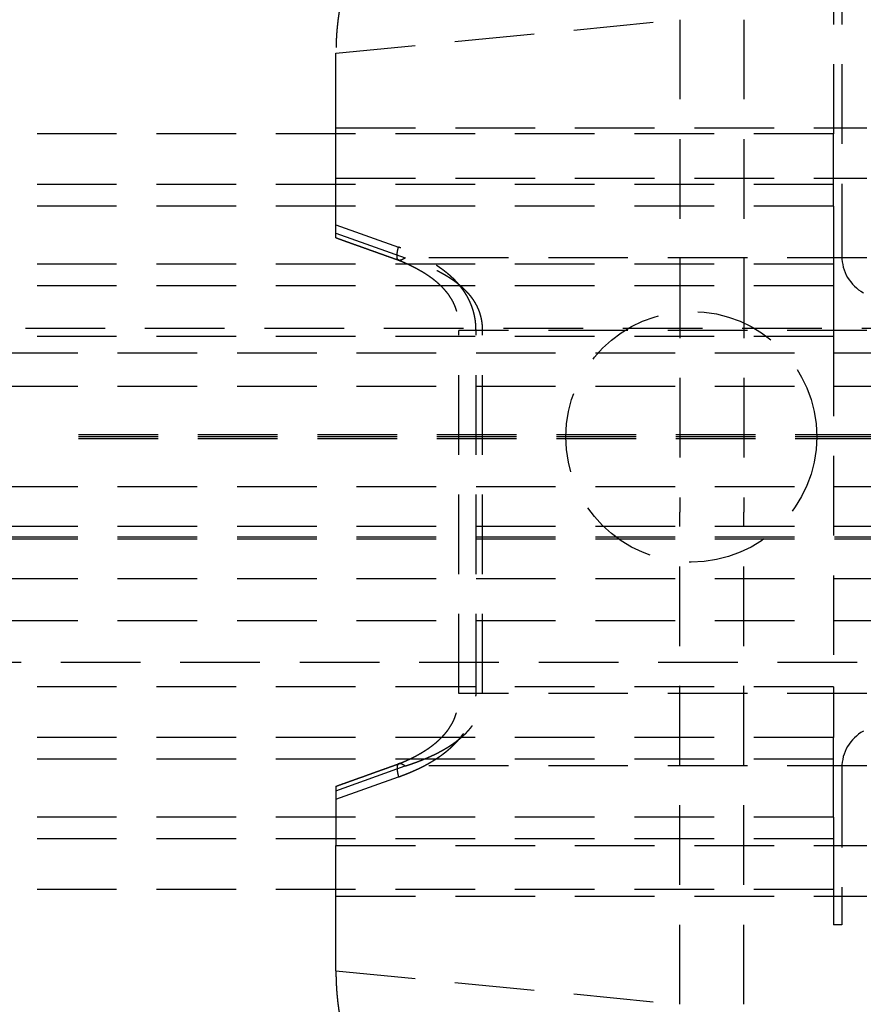
# Model space of a CAD drawing. Units: millimetres. Extents: x -1007 to 1552, y 968 to 1551.
# Drawn here: x -738 to -728, y 1306 to 1318 of the extents above; entities that cross this region are included whole.
import ezdxf

# ---------------------------------------------------------------- set-up
doc = ezdxf.new("R2010")
doc.units = ezdxf.units.MM
doc.linetypes.add('NASCOSTA2', pattern=[4.7625, 3.175, -1.5875])
doc.layers.add('FRAU-NASCOSTE', color=8, linetype='NASCOSTA2')

msp = doc.modelspace()

# ---------------------------------------------------------------- linework, layer by layer
at = {"layer": 'FRAU-NASCOSTE', "ltscale": 0.3}
for p, q in [((-728.271, 1324.884), (-728.271, 1316.908)), ((-728.171, 1324.884), (-728.171, 1315.444)), ((-734.221, 1317.873), (-730.108, 1318.274)), ((-730.108, 1318.274), (-730.108, 1312.384)), ((-729.342, 1318.274), (-729.342, 1312.384)), ((-734.221, 1316.982), (-734.221, 1317.873)), ((-728.271, 1316.908), (-820.671, 1316.908)), ((-728.271, 1316.908), (-820.671, 1316.908)), ((-734.221, 1316.982), (-727.871, 1316.982)), ((-734.221, 1316.376), (-734.221, 1316.982)), ((-728.271, 1316.042), (-728.271, 1316.908)), ((-728.271, 1316.302), (-820.671, 1316.302)), ((-734.221, 1315.719), (-734.221, 1316.376)), ((-734.221, 1316.376), (-727.871, 1316.376)), ((-728.271, 1316.042), (-820.671, 1316.042)), ((-728.271, 1316.042), (-728.271, 1315.09)), ((-734.221, 1315.821), (-733.473, 1315.553)), ((-734.221, 1315.665), (-734.221, 1315.719)), ((-734.221, 1315.719), (-733.394, 1315.423)), ((-728.271, 1315.35), (-820.671, 1315.35)), ((-727.871, 1315.423), (-733.394, 1315.423)), ((-728.271, 1315.09), (-820.671, 1315.09)), ((-728.271, 1315.09), (-728.271, 1314.484)), ((-752.221, 1314.584), (-722.271, 1314.584)), ((-732.467, 1314.557), (-732.751, 1314.557)), ((-732.751, 1310.212), (-732.751, 1314.557)), ((-732.546, 1310.212), (-732.546, 1314.557)), ((-732.467, 1310.212), (-732.467, 1314.557)), ((-727.871, 1314.557), (-732.467, 1314.557)), ((-728.271, 1314.484), (-820.671, 1314.484)), ((-728.271, 1314.484), (-820.671, 1314.484)), ((-728.271, 1314.484), (-728.271, 1310.292)), ((-723.021, 1314.284), (-765.021, 1314.284)), ((-723.021, 1313.884), (-765.021, 1313.884)), ((-726.346, 1313.309), (-737.697, 1313.309)), ((-726.346, 1313.259), (-737.697, 1313.259)), ((-726.346, 1313.284), (-737.696, 1313.284)), ((-723.021, 1312.684), (-765.021, 1312.684)), ((-730.108, 1306.495), (-730.108, 1312.384)), ((-729.342, 1306.495), (-729.342, 1312.384)), ((-723.021, 1312.211), (-765.021, 1312.211)), ((-723.021, 1312.084), (-765.021, 1312.084)), ((-723.021, 1312.061), (-765.021, 1312.061)), ((-723.021, 1311.584), (-765.021, 1311.584)), ((-723.021, 1311.084), (-765.021, 1311.084)), ((-722.271, 1310.584), (-752.221, 1310.584)), ((-728.271, 1310.292), (-820.671, 1310.292)), ((-728.271, 1310.292), (-820.671, 1310.292)), ((-728.271, 1310.292), (-728.271, 1309.686)), ((-732.467, 1310.212), (-732.751, 1310.212)), ((-727.871, 1310.212), (-732.467, 1310.212)), ((-728.271, 1309.686), (-820.671, 1309.686)), ((-728.271, 1308.733), (-728.271, 1309.686)), ((-728.271, 1309.426), (-820.671, 1309.426)), ((-734.221, 1309.049), (-733.394, 1309.346)), ((-727.871, 1309.346), (-733.394, 1309.346)), ((-728.171, 1309.325), (-728.171, 1307.444)), ((-734.221, 1308.948), (-733.473, 1309.216)), ((-734.221, 1309.103), (-734.221, 1309.049)), ((-734.221, 1309.049), (-734.221, 1308.393)), ((-728.271, 1308.733), (-820.671, 1308.733)), ((-728.271, 1308.733), (-728.271, 1307.867)), ((-728.271, 1308.473), (-820.671, 1308.473)), ((-734.221, 1307.787), (-734.221, 1308.393)), ((-734.221, 1308.393), (-727.871, 1308.393)), ((-728.271, 1307.867), (-820.671, 1307.867)), ((-728.271, 1307.867), (-820.671, 1307.867)), ((-728.271, 1307.867), (-728.271, 1307.444)), ((-734.221, 1307.787), (-727.871, 1307.787)), ((-734.221, 1306.895), (-734.221, 1307.787)), ((-728.171, 1307.444), (-728.271, 1307.444)), ((-734.221, 1306.895), (-730.108, 1306.495))]:
    msp.add_line(p, q, dxfattribs=at)
msp.add_circle((-729.971, 1313.284), 1.5, dxfattribs=at)
for centre, start, end in [((-727.671, 1315.444), 180, 240.9407), ((-727.671, 1309.325), 119.0593, 180)]:
    msp.add_arc(centre, 0.5, start, end, dxfattribs=at)
for points, degree, knots in [([(-733.221, 1320.018), (-733.417, 1319.854), (-733.592, 1319.676), (-733.745, 1319.483), (-733.999, 1319.071), (-734.15, 1318.611), (-734.198, 1318.372), (-734.221, 1318.126), (-734.221, 1317.873)], 5, [0, 0, 0, 0, 0, 0, 18.714101, 18.714101, 18.714101, 37.211786, 37.211786, 37.211786, 37.211786, 37.211786, 37.211786]), ([(-734.221, 1315.665), (-734.205, 1315.659), (-734.171, 1315.647), (-734.121, 1315.629), (-734.071, 1315.611), (-734.026, 1315.595), (-733.986, 1315.581), (-733.952, 1315.569), (-733.917, 1315.556), (-733.883, 1315.544), (-733.848, 1315.532), (-733.814, 1315.519), (-733.779, 1315.507), (-733.745, 1315.495), (-733.71, 1315.482), (-733.676, 1315.47), (-733.641, 1315.458), (-733.607, 1315.445), (-733.572, 1315.433), (-733.538, 1315.421), (-733.504, 1315.409), (-733.481, 1315.4), (-733.469, 1315.396)], 3, [0, 0, 0, 0, 0.533338, 1.066677, 1.600015, 2.133353, 2.499526, 2.865698, 3.23187, 3.598043, 3.964215, 4.330388, 4.696563, 5.062738, 5.429029, 5.795322, 6.161186, 6.527461, 6.894183, 7.260902, 7.626125, 7.988177, 7.988177, 7.988177, 7.988177]), ([(-733.394, 1315.423), (-733.404, 1315.416), (-733.414, 1315.409), (-733.425, 1315.404), (-733.44, 1315.397), (-733.455, 1315.394), (-733.46, 1315.394), (-733.466, 1315.395), (-733.472, 1315.397), (-733.473, 1315.398), (-733.477, 1315.4), (-733.479, 1315.403), (-733.48, 1315.404), (-733.485, 1315.411), (-733.488, 1315.42), (-733.49, 1315.428), (-733.492, 1315.456), (-733.488, 1315.487), (-733.484, 1315.508), (-733.479, 1315.531), (-733.473, 1315.553)], 5, [0, 0, 0, 0, 0, 0, 0.673282, 0.673282, 0.673282, 0.987408, 0.987408, 0.987408, 1.126096, 1.126096, 1.126096, 1.263785, 1.263785, 1.263785, 1.735768, 1.735768, 1.735768, 2.948266, 2.948266, 2.948266, 2.948266, 2.948266, 2.948266]), ([(-732.546, 1314.557), (-732.546, 1314.609), (-732.549, 1314.661), (-732.557, 1314.711), (-732.583, 1314.821), (-732.625, 1314.92), (-732.652, 1314.971), (-732.701, 1315.045), (-732.755, 1315.11), (-732.775, 1315.134), (-732.853, 1315.214), (-732.936, 1315.281), (-732.999, 1315.324), (-733.128, 1315.404), (-733.261, 1315.469), (-733.329, 1315.499), (-733.399, 1315.526), (-733.47, 1315.552), (-733.471, 1315.552), (-733.472, 1315.552), (-733.473, 1315.553)], 5, [9.756609, 9.756609, 9.756609, 9.756609, 9.756609, 9.756609, 13.054105, 13.054105, 13.054105, 17.251702, 17.251702, 17.251702, 19.763313, 19.763313, 19.763313, 26.342154, 26.342154, 26.342154, 33.127208, 33.127208, 33.127208, 33.240067, 33.240067, 33.240067, 33.240067, 33.240067, 33.240067]), ([(-733.469, 1315.396), (-733.46, 1315.393), (-733.442, 1315.385), (-733.414, 1315.374), (-733.386, 1315.362), (-733.359, 1315.349), (-733.331, 1315.336), (-733.304, 1315.323), (-733.277, 1315.309), (-733.251, 1315.295), (-733.224, 1315.28), (-733.2, 1315.266), (-733.178, 1315.253), (-733.159, 1315.241), (-733.14, 1315.229), (-733.121, 1315.216), (-733.103, 1315.204), (-733.084, 1315.19), (-733.066, 1315.177), (-733.044, 1315.16), (-733.018, 1315.138), (-732.989, 1315.112), (-732.961, 1315.085), (-732.938, 1315.061), (-732.92, 1315.04), (-732.906, 1315.024), (-732.893, 1315.007), (-732.878, 1314.988), (-732.863, 1314.965), (-732.847, 1314.94), (-732.832, 1314.914), (-732.818, 1314.888), (-732.806, 1314.861), (-732.795, 1314.834), (-732.786, 1314.807), (-732.778, 1314.78), (-732.771, 1314.752), (-732.766, 1314.725), (-732.761, 1314.698), (-732.758, 1314.67), (-732.755, 1314.643), (-732.753, 1314.615), (-732.752, 1314.586), (-732.751, 1314.567), (-732.751, 1314.557)], 3, [0, 0, 0, 0, 0.299238, 0.59974, 0.901067, 1.202932, 1.50502, 1.807135, 2.109166, 2.411118, 2.718802, 3.026558, 3.251746, 3.477068, 3.702521, 3.927997, 4.153514, 4.379057, 4.604689, 4.83033, 5.221138, 5.612041, 6.002907, 6.393547, 6.608238, 6.822725, 7.036954, 7.250938, 7.551928, 7.851814, 8.149989, 8.446172, 8.740179, 9.031596, 9.319994, 9.604966, 9.886407, 10.164672, 10.440688, 10.71581, 10.991976, 11.271645, 11.557332, 11.851126, 11.851126, 11.851126, 11.851126]), ([(-732.467, 1314.557), (-732.467, 1314.592), (-732.469, 1314.627), (-732.473, 1314.661), (-732.489, 1314.743), (-732.517, 1314.819), (-732.538, 1314.862), (-732.575, 1314.922), (-732.618, 1314.977), (-732.634, 1314.995), (-732.669, 1315.033), (-732.706, 1315.067), (-732.726, 1315.085), (-732.828, 1315.169), (-732.939, 1315.236), (-733.03, 1315.283), (-733.158, 1315.339), (-733.287, 1315.387), (-733.325, 1315.4), (-733.36, 1315.412), (-733.394, 1315.423)], 5, [0, 0, 0, 0, 0, 0, 3.029527, 3.029527, 3.029527, 7.437441, 7.437441, 7.437441, 9.826648, 9.826648, 9.826648, 12.522911, 12.522911, 12.522911, 23.262786, 23.262786, 23.262786, 27.100432, 27.100432, 27.100432, 27.100432, 27.100432, 27.100432]), ([(-733.473, 1309.216), (-733.472, 1309.216), (-733.472, 1309.216), (-733.471, 1309.216), (-733.401, 1309.242), (-733.331, 1309.269), (-733.262, 1309.299), (-733.128, 1309.364), (-732.999, 1309.444), (-732.936, 1309.488), (-732.833, 1309.571), (-732.739, 1309.674), (-732.701, 1309.722), (-732.652, 1309.796), (-732.613, 1309.881), (-732.602, 1309.907), (-732.577, 1309.975), (-732.559, 1310.048), (-732.552, 1310.093), (-732.547, 1310.142), (-732.546, 1310.191), (-732.546, 1310.193), (-732.546, 1310.199), (-732.546, 1310.204), (-732.546, 1310.206), (-732.546, 1310.209), (-732.546, 1310.212)], 5, [21.124482, 21.124482, 21.124482, 21.124482, 21.124482, 21.124482, 21.185628, 21.185628, 21.185628, 28.022372, 28.022372, 28.022372, 34.601174, 34.601174, 34.601174, 39.296899, 39.296899, 39.296899, 41.310323, 41.310323, 41.310323, 44.277359, 44.277359, 44.277359, 44.442053, 44.442053, 44.442053, 44.606748, 44.606748, 44.606748, 44.606748, 44.606748, 44.606748]), ([(-733.469, 1309.372), (-733.46, 1309.376), (-733.442, 1309.383), (-733.414, 1309.395), (-733.386, 1309.407), (-733.359, 1309.419), (-733.331, 1309.432), (-733.304, 1309.446), (-733.277, 1309.459), (-733.251, 1309.474), (-733.224, 1309.488), (-733.199, 1309.503), (-733.178, 1309.516), (-733.159, 1309.528), (-733.14, 1309.54), (-733.121, 1309.552), (-733.103, 1309.565), (-733.084, 1309.578), (-733.066, 1309.592), (-733.044, 1309.609), (-733.018, 1309.63), (-732.989, 1309.657), (-732.961, 1309.684), (-732.938, 1309.708), (-732.92, 1309.728), (-732.906, 1309.745), (-732.893, 1309.761), (-732.878, 1309.781), (-732.863, 1309.803), (-732.847, 1309.828), (-732.832, 1309.854), (-732.818, 1309.881), (-732.806, 1309.907), (-732.795, 1309.935), (-732.786, 1309.962), (-732.778, 1309.989), (-732.771, 1310.016), (-732.766, 1310.044), (-732.761, 1310.071), (-732.758, 1310.098), (-732.755, 1310.126), (-732.753, 1310.154), (-732.752, 1310.183), (-732.751, 1310.202), (-732.751, 1310.212)], 3, [0, 0, 0, 0, 0.299001, 0.599624, 0.901138, 1.203089, 1.505106, 1.80704, 2.108919, 2.410851, 2.720324, 3.029858, 3.254686, 3.479544, 3.704485, 3.929456, 4.154535, 4.379642, 4.604867, 4.830101, 5.221138, 5.612252, 6.003307, 6.39412, 6.608578, 6.822835, 7.036834, 7.25055, 7.551422, 7.851393, 8.150011, 8.4467, 8.740912, 9.032178, 9.320222, 9.604857, 9.886086, 10.164285, 10.440296, 10.715443, 10.991692, 11.2715, 11.557325, 11.851169, 11.851169, 11.851169, 11.851169]), ([(-733.394, 1309.346), (-733.371, 1309.353), (-733.347, 1309.361), (-733.321, 1309.37), (-733.226, 1309.403), (-733.132, 1309.441), (-733.063, 1309.472), (-732.948, 1309.529), (-732.838, 1309.598), (-732.795, 1309.628), (-732.718, 1309.687), (-732.648, 1309.756), (-732.617, 1309.79), (-732.569, 1309.854), (-732.53, 1309.926), (-732.515, 1309.957), (-732.492, 1310.02), (-732.477, 1310.086), (-732.472, 1310.119), (-732.468, 1310.157), (-732.467, 1310.195), (-732.467, 1310.201), (-732.467, 1310.206), (-732.467, 1310.212)], 5, [0, 0, 0, 0, 0, 0, 2.612732, 2.612732, 2.612732, 10.626505, 10.626505, 10.626505, 15.998745, 15.998745, 15.998745, 20.524423, 20.524423, 20.524423, 23.761373, 23.761373, 23.761373, 26.643471, 26.643471, 26.643471, 27.115062, 27.115062, 27.115062, 27.115062, 27.115062, 27.115062]), ([(-734.221, 1309.103), (-734.205, 1309.109), (-734.171, 1309.121), (-734.121, 1309.139), (-734.071, 1309.157), (-734.026, 1309.173), (-733.986, 1309.187), (-733.952, 1309.2), (-733.917, 1309.212), (-733.883, 1309.224), (-733.848, 1309.237), (-733.814, 1309.249), (-733.779, 1309.262), (-733.745, 1309.274), (-733.71, 1309.286), (-733.676, 1309.299), (-733.641, 1309.311), (-733.607, 1309.323), (-733.572, 1309.336), (-733.538, 1309.348), (-733.504, 1309.36), (-733.481, 1309.368), (-733.469, 1309.372)], 3, [0, 0, 0, 0, 0.533338, 1.066675, 1.600013, 2.133351, 2.499517, 2.865683, 3.23185, 3.598016, 3.964213, 4.330409, 4.696607, 5.062805, 5.429007, 5.79521, 6.161415, 6.527622, 6.893908, 7.260461, 7.626383, 7.988561, 7.988561, 7.988561, 7.988561]), ([(-733.394, 1309.346), (-733.404, 1309.353), (-733.414, 1309.359), (-733.425, 1309.365), (-733.44, 1309.372), (-733.455, 1309.374), (-733.46, 1309.375), (-733.466, 1309.374), (-733.472, 1309.372), (-733.473, 1309.371), (-733.477, 1309.369), (-733.479, 1309.366), (-733.48, 1309.364), (-733.485, 1309.357), (-733.488, 1309.348), (-733.49, 1309.341), (-733.492, 1309.313), (-733.488, 1309.282), (-733.484, 1309.26), (-733.479, 1309.238), (-733.473, 1309.216)], 5, [0, 0, 0, 0, 0, 0, 0.673318, 0.673318, 0.673318, 0.987428, 0.987428, 0.987428, 1.126109, 1.126109, 1.126109, 1.263791, 1.263791, 1.263791, 1.735748, 1.735748, 1.735748, 2.948273, 2.948273, 2.948273, 2.948273, 2.948273, 2.948273]), ([(-734.221, 1306.895), (-734.221, 1306.64), (-734.198, 1306.391), (-734.148, 1306.149), (-733.995, 1305.69), (-733.74, 1305.279), (-733.588, 1305.089), (-733.415, 1304.913), (-733.221, 1304.75)], 5, [0, 0, 0, 0, 0, 0, 18.714101, 18.714101, 18.714101, 37.211786, 37.211786, 37.211786, 37.211786, 37.211786, 37.211786])]:
    msp.add_open_spline(points, degree=degree, knots=knots, dxfattribs=at)

doc.saveas('drawing.dxf')
